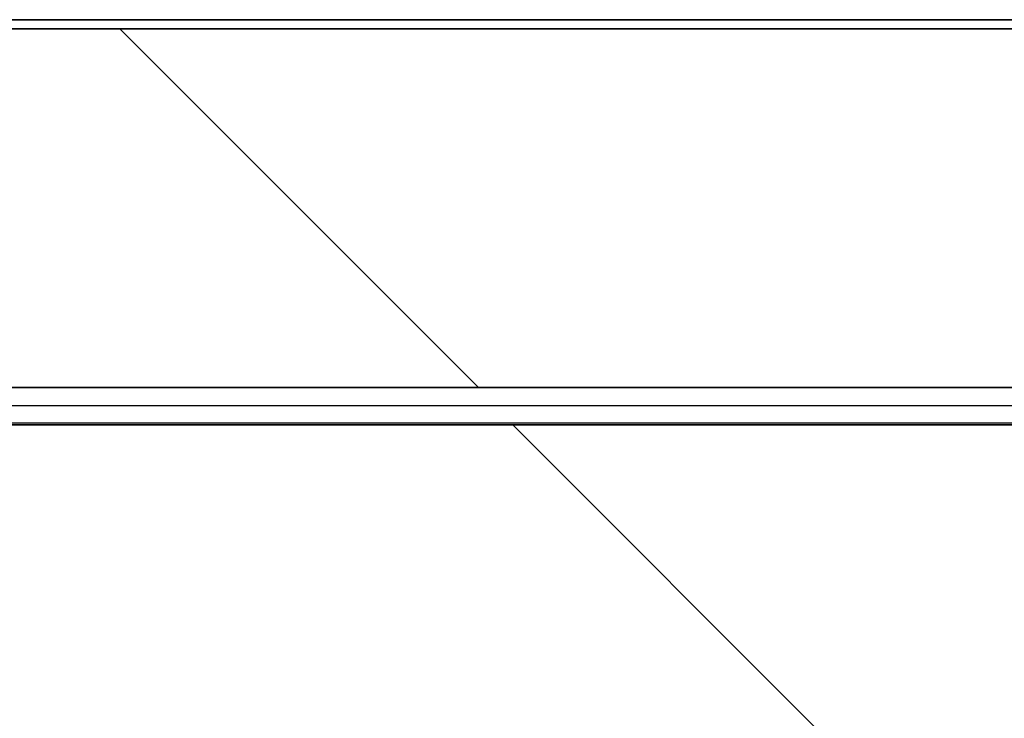
# Model space of a CAD drawing. Units: millimetres. Extents: x 10 to 410, y 2 to 287.
# Drawn here: x 45 to 53, y 164 to 170 of the extents above; entities that cross this region are included whole.
import ezdxf

# ---------------------------------------------------------------- set-up
doc = ezdxf.new("R2010")
doc.units = ezdxf.units.MM
for name, color, linetype in [('013-061-310', 7, 'Continuous'), ('013-061-444', 7, 'Continuous'), ('013-061-511', 7, 'Continuous'), ('013-061-512', 7, 'Continuous'), ('Default', 7, 'Continuous')]:
    doc.layers.add(name, color=color, linetype=linetype)

# ---------------------------------------------------------------- blocks, each defined once
blk = doc.blocks.new('SE11')
at = {"layer": '013-061-444', "linetype": 'Continuous'}
h = blk.add_hatch(dxfattribs=at)
h.set_pattern_fill('ANSI32', color=3, scale=2, angle=3e-05, style=0)
edge = h.paths.add_edge_path()
edge.add_line((84.7002, 21.6501), (1.6502, 21.6501))
edge.add_arc((1.6502, 21.5001), 0.15, 90, 180)
edge.add_line((1.5002, 21.5001), (1.5002, 16.0501))
edge.add_arc((1.6502, 16.0501), 0.15, 180, 270)
edge.add_line((1.6502, 15.9001), (2.0752, 15.9001))
edge.add_line((2.0752, 15.9001), (2.0752, 15.9751))
edge.add_line((2.0752, 15.9751), (1.6502, 15.9751))
edge.add_arc((1.6502, 16.0501), 0.075, 180, 270, ccw=False)
edge.add_line((1.5752, 16.0501), (1.5752, 21.5001))
edge.add_arc((1.6502, 21.5001), 0.075, 90, 180, ccw=False)
edge.add_line((1.6502, 21.5751), (84.7002, 21.5751))
edge.add_arc((84.7002, 21.5001), 0.075, 0, 90, ccw=False)
edge.add_line((84.7752, 21.5001), (84.7752, 16.0501))
edge.add_arc((84.7002, 16.0501), 0.075, 270, 360, ccw=False)
edge.add_line((84.7002, 15.9751), (84.2752, 15.9751))
edge.add_line((84.2752, 15.9751), (84.2752, 15.9001))
edge.add_line((84.2752, 15.9001), (84.7002, 15.9001))
edge.add_arc((84.7002, 16.0501), 0.15, 270, 360)
edge.add_line((84.8502, 16.0501), (84.8502, 21.5001))
edge.add_arc((84.7002, 21.5001), 0.15, 0, 90)
at = {"layer": '013-061-511', "linetype": 'Continuous'}
h = blk.add_hatch(dxfattribs=at)
h.set_pattern_fill('ANSI34', color=3, angle=90, style=0)
h.paths.add_polyline_path([(8.0502, 14.7626), (78.3002, 14.7626), (78.3002, 18.2626), (8.0502, 18.2626)])
at = {"layer": '013-061-512', "linetype": 'Continuous'}
h = blk.add_hatch(dxfattribs=at)
h.set_pattern_fill('ANSI34', color=3, scale=2, angle=90, style=0)
h.paths.add_polyline_path([(82.2002, 21.5751), (4.1502, 21.5751), (4.1502, 18.5751), (82.2002, 18.5751)])
at = {"layer": '013-061-310', "color": 3, "linetype": 'Continuous'}
for p, q in [((7.8002, 18.4251), (78.5502, 18.4251)), ((78.4002, 18.2751), (7.9502, 18.2751))]:
    blk.add_line(p, q, dxfattribs=at)
at = {"layer": '013-061-444', "color": 3, "linetype": 'Continuous'}
for p, q in [((1.6502, 21.6501), (84.7002, 21.6501)), ((84.7002, 21.6501), (1.6502, 21.6501)), ((84.7002, 21.6501), (1.6502, 21.6501)), ((1.6502, 21.5751), (84.7002, 21.5751)), ((1.6502, 21.5751), (84.7002, 21.5751)), ((1.6502, 21.5751), (84.7002, 21.5751))]:
    blk.add_line(p, q, dxfattribs=at)
at = {"layer": '013-061-511', "color": 3, "linetype": 'Continuous'}
for p, q in [((8.0502, 18.2626), (78.3002, 18.2626)), ((78.3002, 18.2626), (8.0502, 18.2626)), ((78.3002, 18.2626), (8.0502, 18.2626))]:
    blk.add_line(p, q, dxfattribs=at)
at = {"layer": '013-061-512', "color": 3, "linetype": 'Continuous'}
for p, q in [((82.2002, 21.5751), (4.1502, 21.5751)), ((82.2002, 21.5751), (4.1502, 21.5751)), ((82.2002, 21.5751), (4.1502, 21.5751)), ((82.2002, 18.5751), (4.1502, 18.5751)), ((4.1502, 18.5751), (82.2002, 18.5751)), ((4.1502, 18.5751), (82.2002, 18.5751))]:
    blk.add_line(p, q, dxfattribs=at)

msp = doc.modelspace()

# ---------------------------------------------------------------- block references
at = {"layer": 'Default', "color": 7}
msp.add_blockref('SE11', (36.33203, 148.3666), dxfattribs=at)

doc.saveas('drawing.dxf')
